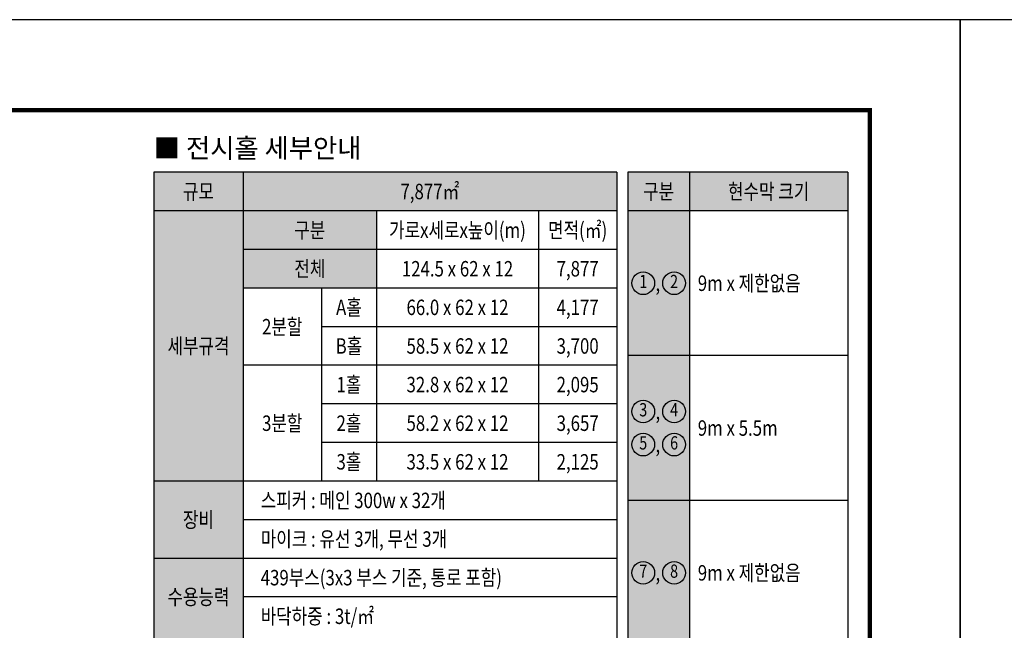
# Model space of a CAD drawing. Units: millimetres. Extents: x 7000 to 2359000, y -204397 to 290316.
# Drawn here: x 929678 to 1019000, y 182254 to 237600 of the extents above; entities that cross this region are included whole.
import ezdxf
from ezdxf.enums import TextEntityAlignment as Align

# ---------------------------------------------------------------- set-up
doc = ezdxf.new("R2010")
doc.units = ezdxf.units.MM
doc.header["$LTSCALE"] = 500
doc.layers.get('DEFPOINTS').update_dxf_attribs({"color": 157})
for name, color, linetype in [('AA-BORD-FORM', 7, 'Continuous'), ('AA-XXXX-NOTE', 3, 'Continuous'), ('AA-XXXX-TEXT', 3, 'Continuous'), ('ELE7', 7, 'Continuous'), ('SOL-252', 252, 'Continuous'), ('SOL-254', 254, 'Continuous'), ('현수막', 50, 'Continuous')]:
    doc.layers.add(name, color=color, linetype=linetype)
doc.styles.add('맑은고딕', font='malgun.ttf')

# ---------------------------------------------------------------- blocks, each defined once
blk = doc.blocks.new('세부사항')
at = {"layer": 'SOL-252', "ltscale": 10}
h = blk.add_hatch(color=256, dxfattribs=at)
h.dxf.hatch_style = 1
h.paths.add_polyline_path([(-73155, -13825), (-31155, -13825), (-31155, -17325), (-73155, -17325)])
h = blk.add_hatch(color=256, dxfattribs=at)
h.dxf.hatch_style = 1
h.paths.add_polyline_path([(-30155, -17325), (-10200, -17325), (-10200, -13825), (-30155, -13825)])
at = {"layer": 'SOL-254', "ltscale": 10}
h = blk.add_hatch(color=256, dxfattribs=at)
h.dxf.hatch_style = 1
h.paths.add_polyline_path([(-73155, -17325), (-73155, -69825), (-65055, -69825), (-65055, -24325), (-52955, -24325), (-52955, -17325)])
h = blk.add_hatch(color=256, dxfattribs=at)
h.dxf.hatch_style = 1
h.paths.add_polyline_path([(-30155, -17325), (-24555, -17325), (-24555, -69825), (-30155, -69825)])
at = {"layer": '현수막', "ltscale": 10}
h = blk.add_hatch(color=256, dxfattribs=at)
h.dxf.hatch_style = 1
edge = h.paths.add_edge_path()
edge.add_ellipse((-28755, -23888), major_axis=(1029, 0), ratio=1, start_angle=0, end_angle=360)
h = blk.add_hatch(color=256, dxfattribs=at)
h.dxf.hatch_style = 1
edge = h.paths.add_edge_path()
edge.add_ellipse((-25955, -23888), major_axis=(-1029, 0), ratio=1, start_angle=0, end_angle=360, ccw=False)
h = blk.add_hatch(color=256, dxfattribs=at)
h.dxf.hatch_style = 1
edge = h.paths.add_edge_path()
edge.add_ellipse((-28755, -35512), major_axis=(1029, 0), ratio=1, start_angle=0, end_angle=360)
h = blk.add_hatch(color=256, dxfattribs=at)
h.dxf.hatch_style = 1
edge = h.paths.add_edge_path()
edge.add_ellipse((-25955, -35512), major_axis=(-1029, 0), ratio=1, start_angle=0, end_angle=360, ccw=False)
h = blk.add_hatch(color=256, dxfattribs=at)
h.dxf.hatch_style = 1
edge = h.paths.add_edge_path()
edge.add_ellipse((-28755, -38512), major_axis=(1029, 0), ratio=1, start_angle=0, end_angle=360)
h = blk.add_hatch(color=256, dxfattribs=at)
h.dxf.hatch_style = 1
edge = h.paths.add_edge_path()
edge.add_ellipse((-25955, -38512), major_axis=(-1029, 0), ratio=1, start_angle=0, end_angle=360, ccw=False)
h = blk.add_hatch(color=256, dxfattribs=at)
h.dxf.hatch_style = 1
edge = h.paths.add_edge_path()
edge.add_ellipse((-28755, -50138), major_axis=(1029, 0), ratio=1, start_angle=0, end_angle=360)
h = blk.add_hatch(color=256, dxfattribs=at)
h.dxf.hatch_style = 1
edge = h.paths.add_edge_path()
edge.add_ellipse((-25955, -50138), major_axis=(-1029, 0), ratio=1, start_angle=0, end_angle=360, ccw=False)
at = {"layer": 'DEFPOINTS', "ltscale": 10}
for p, q in [((-73155, -13825), (-73155, -69825)), ((-31155, -13825), (-31155, -69825)), ((-30155, -13825), (-30155, -69825)), ((-10200, -13825), (-10200, -69825)), ((-31155, -45325), (-65055, -45325)), ((-31155, -52325), (-65055, -52325))]:
    blk.add_line(p, q, dxfattribs=at)
at = {"layer": 'ELE7', "ltscale": 10}
for p, q in [((-31155, -13825), (-73155, -13825)), ((-65055, -13825), (-65055, -69825)), ((-10200, -13825), (-30155, -13825)), ((-24555, -13825), (-24555, -69825)), ((-31155, -17325), (-73155, -17325)), ((-52955, -17325), (-52955, -41825)), ((-38255, -17325), (-38255, -41825)), ((-10200, -17325), (-30155, -17325)), ((-31155, -20825), (-65055, -20825)), ((-31155, -24325), (-65055, -24325)), ((-57955, -24325), (-57955, -41825)), ((-31155, -27825), (-57955, -27825)), ((-10200, -30450), (-30155, -30450)), ((-31155, -31325), (-65055, -31325)), ((-31155, -34825), (-57955, -34825)), ((-31155, -38325), (-57955, -38325)), ((-31155, -41825), (-73155, -41825)), ((-10200, -43575), (-30155, -43575)), ((-31155, -48825), (-73155, -48825))]:
    blk.add_line(p, q, dxfattribs=at)
at = {"layer": '현수막', "ltscale": 10}
for centre in [(-28755, -23888), (-25955, -23888), (-28755, -35512), (-25955, -35512), (-28755, -38512), (-25955, -38512), (-28755, -50138), (-25955, -50138)]:
    blk.add_circle(centre, 1029, dxfattribs=at)
at = {"layer": 'AA-XXXX-NOTE', "color": 3, "style": '맑은고딕'}
blk.add_text('■ 전시홀 세부안내', height=1750, dxfattribs=at).set_placement((-73155, -11638), align=Align.MIDDLE_LEFT)
at = {"layer": 'AA-XXXX-NOTE', "color": 255, "style": '맑은고딕', "width": 0.8}
for s, p in [('규모', (-69105, -15575)), ('7,877㎡', (-48105, -15575)), ('구분', (-27355, -15575)), ('현수막 크기', (-17378, -15575))]:
    blk.add_text(s, height=1400, dxfattribs=at).set_placement(p, align=Align.MIDDLE_CENTER)
at = {"layer": 'AA-XXXX-NOTE', "color": 3, "style": '맑은고딕', "width": 0.8}
for s, p in [('구분', (-59005, -19075)), ('가로x세로x높이(m)', (-45605, -19075)), ('면적(㎡)', (-34705, -19075)), ('전체', (-59005, -22575)), ('124.5 x 62 x 12', (-45605, -22575)), ('7,877', (-34705, -22575)), (',', (-27431, -23888)), ('A홀', (-55455, -26075)), ('66.0 x 62 x 12', (-45605, -26075)), ('4,177', (-34705, -26075)), ('2분할', (-61505, -27825)), ('세부규격', (-69105, -29575)), ('B홀', (-55455, -29575)), ('58.5 x 62 x 12', (-45605, -29575)), ('3,700', (-34705, -29575)), ('1홀', (-55455, -33075)), ('32.8 x 62 x 12', (-45605, -33075)), ('2,095', (-34705, -33075)), ('3분할', (-61505, -36575)), ('2홀', (-55455, -36575)), ('58.2 x 62 x 12', (-45605, -36575)), ('3,657', (-34705, -36575)), (',', (-27431, -35512)), ('3홀', (-55455, -40075)), (',', (-27431, -38512)), ('33.5 x 62 x 12', (-45605, -40075)), ('2,125', (-34705, -40075)), ('장비', (-69105, -45325)), (',', (-27431, -50138)), ('수용능력', (-69105, -52325))]:
    blk.add_text(s, height=1400, dxfattribs=at).set_placement(p, align=Align.MIDDLE_CENTER)
for s, p in [('9m x 제한없음', (-23804, -23888)), ('9m x 5.5m', (-23804, -37012)), ('스피커 : 메인 300w x 32개', (-63455, -43575)), ('마이크 : 유선 3개, 무선 3개', (-63455, -47075)), ('439부스(3x3 부스 기준, 통로 포함)', (-63455, -50575)), ('9m x 제한없음', (-23804, -50138)), ('바닥하중 : 3t/㎡', (-63455, -54075))]:
    blk.add_text(s, height=1400, dxfattribs=at).set_placement(p, align=Align.MIDDLE_LEFT)
at = {"layer": 'AA-XXXX-TEXT', "color": 5, "ltscale": 50, "style": '맑은고딕', "width": 0.8}
for s, p in [('1', (-28755, -23888)), ('2', (-25955, -23888)), ('3', (-28755, -35512)), ('4', (-25955, -35512)), ('5', (-28755, -38512)), ('6', (-25955, -38512)), ('7', (-28755, -50138)), ('8', (-25955, -50138))]:
    blk.add_text(s, height=1200, dxfattribs=at).set_placement(p, align=Align.MIDDLE)

msp = doc.modelspace()

# ---------------------------------------------------------------- linework, layer by layer
at = {"layer": 'AA-BORD-FORM', "const_width": 400}
msp.add_lwpolyline([(687200, 229400), (1006800, 229400), (1006800, 8200), (687200, 8200)], close=True, dxfattribs=at)
at = {"layer": 'DEFPOINTS', "ltscale": 10}
for points in [[(679000, 0), (1015000, 0), (1015000, 237600), (679000, 237600)], [(1015000, 0), (1351000, 0), (1351000, 237600), (1015000, 237600)]]:
    msp.add_lwpolyline(points, close=True, dxfattribs=at)

# ---------------------------------------------------------------- block references
at = {"layer": 'ELE7', "ltscale": 10}
msp.add_blockref('세부사항', (1015000, 237600), dxfattribs=at)

doc.saveas('drawing.dxf')
